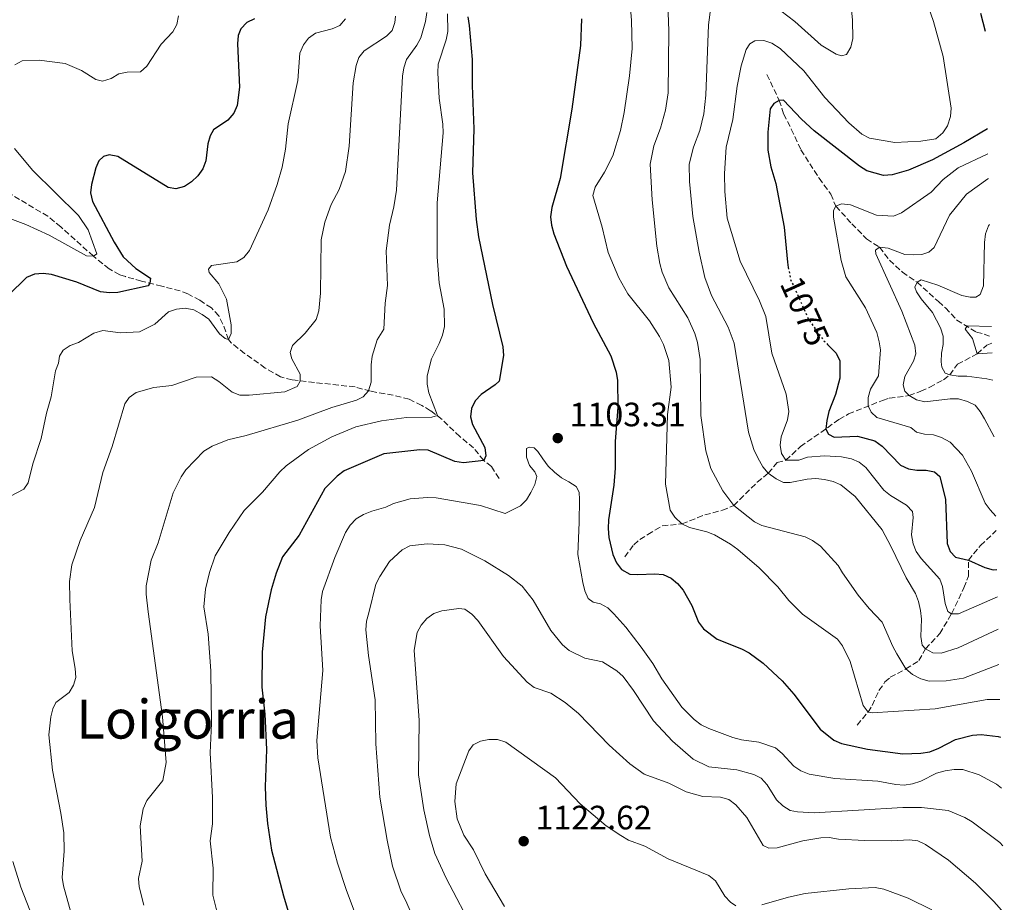
# Model space of a CAD drawing. Units: metres. Extents: x 644241 to 647684, y 4764653 to 4767033.
# Drawn here: x 647383 to 647674, y 4765234 to 4765495 of the extents above; entities that cross this region are included whole.
import ezdxf
from ezdxf.enums import TextEntityAlignment as Align

# ---------------------------------------------------------------- set-up
doc = ezdxf.new("R2010")
doc.units = ezdxf.units.M
doc.header["$MEASUREMENT"] = 0
doc.linetypes.add('DGN Style 3', pattern=[2.435891, 1.739922, -0.695969])
doc.linetypes.add('DGN Style 5', pattern=[1.217945, 0.521977, -0.695969])
for name, color, linetype, lineweight in [('Abrevadero puntual', 7, 'Continuous', 0), ('Barranco lineal', 142, 'DGN Style 3', 13), ('Cota de curva de nivel directora', 7, 'Continuous', 0), ('Cota de punto acotado terreno', 7, 'Continuous', 0), ('Curva de nivel directora', 30, 'Continuous', 30), ('Curva de nivel directora no vista', 30, 'DGN Style 5', 30), ('Curva de nivel intermedia', 30, 'Continuous', 0), ('Punto acotado terreno (símbolo)', 7, 'Continuous', 0), ('Texto de Área (paraje) menor', 7, 'Continuous', 0)]:
    doc.layers.add(name, color=color, linetype=linetype, lineweight=lineweight)
doc.styles.add('Style-Arial', font='arial.ttf')

# ---------------------------------------------------------------- blocks, each defined once
blk = doc.blocks.new('5PATER')
at = {"layer": 'Abrevadero puntual', "linetype": 'Continuous', "lineweight": 0}
h = blk.add_hatch(color=51, dxfattribs=at)
edge = h.paths.add_edge_path()
edge.add_ellipse((0, 0), major_axis=(-0.11, -0.111), ratio=0.999422, start_angle=0, end_angle=360)

msp = doc.modelspace()

# ---------------------------------------------------------------- linework, layer by layer
at = {"layer": 'Barranco lineal', "color": 142, "linetype": 'DGN Style 3', "lineweight": 13}
for points in [[(647603.9, 4765478.72, 1077.09), (647607.59, 4765471.08, 1075), (647608.89, 4765467.02, 1075), (647611.12, 4765462.55, 1074.62), (647614.01, 4765456.43, 1073), (647619.36, 4765448.02, 1071.32), (647622.86, 4765443.31, 1070.66), (647624.31, 4765439.7, 1070), (647629.08, 4765434.54, 1067.38), (647633.45, 4765430.03, 1065.66), (647637.31, 4765427.6, 1065), (647640.19, 4765423.71, 1062.66), (647644.06, 4765420.23, 1061.32), (647648.39, 4765417.24, 1060), (647654.7, 4765411.5, 1057.32), (647656.78, 4765409.61, 1056.66), (647660.19, 4765405.98, 1056.06), (647665.98, 4765402.46, 1053.66), (647668.25, 4765401.85, 1052.77), (647670.54, 4765401.03, 1052.41)], [(647524.57, 4765359.09, 1102.37), (647522.3, 4765362.62, 1101.04), (647520.03, 4765364.46, 1100), (647517.03, 4765368.15, 1099.33), (647512.94, 4765371.53, 1096.99), (647507.69, 4765376.59, 1095.32), (647504.27, 4765379.17, 1094.71), (647501.66, 4765380.75, 1094.33), (647497.98, 4765382.57, 1092.66), (647493.22, 4765383.75, 1091.72), (647486.52, 4765384.94, 1090.19), (647481.95, 4765386.21, 1088.68), (647469.87, 4765387.51, 1086.21), (647463.31, 4765388.27, 1084.22), (647459.84, 4765389.21, 1083), (647455.33, 4765391.81, 1081.66), (647449.22, 4765396.11, 1081.01), (647445.26, 4765399.3, 1080.25), (647444.46, 4765400.24, 1080), (647442.79, 4765404.79, 1078.76), (647441.54, 4765407.29, 1078.05), (647439.39, 4765409.59, 1078), (647435.97, 4765411.92, 1078), (647432.41, 4765413.75, 1077.65), (647430.16, 4765414.65, 1076.94), (647424.73, 4765416.06, 1075.33), (647418.7, 4765417.53, 1074.61), (647413.89, 4765418.87, 1073.53), (647412.25, 4765419.43, 1073), (647409.07, 4765421.17, 1071), (647404.42, 4765424.92, 1070), (647394.76, 4765433.61, 1067.33), (647390.9, 4765436.74, 1066.74), (647372.98, 4765447.49, 1066.66)], [(647561.8, 4765335.91, 1098.7), (647564.5, 4765339.43, 1097.7), (647566.29, 4765341.02, 1097.07), (647568.68, 4765342.51, 1096.36), (647572.9, 4765345.06, 1096.03), (647578.75, 4765345.67, 1095), (647585.52, 4765348.33, 1093.21), (647590.72, 4765349.68, 1091.33), (647594.07, 4765351.08, 1090), (647601.02, 4765357.99, 1086.32), (647604.33, 4765360.68, 1085), (647606.99, 4765363.8, 1080.99), (647609.54, 4765364.48, 1080), (647613.87, 4765368.54, 1078), (647625.26, 4765376.55, 1073.6), (647628.08, 4765378.21, 1072.49), (647638.18, 4765382.23, 1067.88), (647640.15, 4765382.85, 1066.99), (647646.04, 4765383.66, 1065), (647649.54, 4765384.92, 1063.66), (647652.15, 4765386.1, 1061.99), (647656.21, 4765388.35, 1061.32), (647658.06, 4765389.77, 1060), (647660.41, 4765392.92, 1057.33), (647666.22, 4765396.04, 1055), (647669.01, 4765398.58, 1053.66), (647670.58, 4765399.15, 1053.03)], [(647630.65, 4765286.04, 1097.09), (647633.86, 4765289.93, 1095), (647635.08, 4765291.91, 1094.14), (647637.1, 4765296.32, 1092.8), (647638.89, 4765298.84, 1092.3), (647640.42, 4765300.23, 1091.99), (647645.08, 4765302.68, 1090), (647648.94, 4765305.16, 1086.99), (647650.89, 4765308.68, 1085), (647655.11, 4765313.21, 1083), (647658.62, 4765319.05, 1080), (647662.28, 4765326.73, 1076.94), (647663.64, 4765330.17, 1075.99), (647663.59, 4765334.93, 1075), (647667.2, 4765339.24, 1072.66), (647671.78, 4765343.69, 1070.82)]]:
    msp.add_polyline3d(points, dxfattribs=at)
at = {"layer": 'Curva de nivel directora', "color": 30, "linetype": 'Continuous', "lineweight": 30, "flags": 128}
for points, elevation in [([(647452.17, 4765495.18), (647449.88, 4765494.09), (647448.07, 4765492.28), (647447.29, 4765490.3), (647447.06, 4765487.81), (647447.73, 4765474.96), (647447.04, 4765469.53), (647445.98, 4765467.27), (647444.25, 4765465.23), (647440.03, 4765462.36), (647439.05, 4765460.61), (647438.36, 4765458.21), (647437.77, 4765453.13), (647436.81, 4765450.81), (647435.34, 4765448.73), (647433.46, 4765446.96), (647431.37, 4765445.58), (647428.83, 4765444.91), (647426.59, 4765445.22), (647411.62, 4765454.44), (647409.12, 4765454.97), (647407.42, 4765454.46), (647406.02, 4765453.12), (647405.1, 4765451.07), (647403.83, 4765446.19), (647403.58, 4765443.69), (647404.13, 4765441.16), (647410.56, 4765429.06), (647413.27, 4765424.75), (647416.97, 4765421.26), (647421.3, 4765418.44), (647421.17, 4765416.92), (647420.66, 4765416.14), (647411.67, 4765414.18), (647409.16, 4765414.08), (647406.52, 4765414.39), (647399.49, 4765417.21), (647392.05, 4765419.51), (647389.5, 4765419.82), (647387.01, 4765419.6), (647384.66, 4765418.66), (647379.28, 4765413.39)], 1075), ([(647515.3, 4765495.8), (647515.77, 4765493.29), (647516.62, 4765483.19), (647516.57, 4765475.44), (647517.09, 4765462.65), (647516.67, 4765449.66), (647517.81, 4765435.83), (647518.52, 4765430.65), (647522.63, 4765410.64), (647525.69, 4765398.06), (647525.86, 4765395.56), (647524.59, 4765387.96), (647523.45, 4765386.83), (647519.27, 4765383.99), (647517.54, 4765382.13), (647516.46, 4765379.8), (647516.14, 4765377.32), (647516.72, 4765375.07), (647520.35, 4765368.29), (647520.7, 4765365.83), (647520.03, 4765364.46), (647514, 4765363.75), (647511.51, 4765364.1), (647503.59, 4765367.49), (647501.08, 4765367.58), (647490.42, 4765366.41), (647478.73, 4765361.35), (647476.59, 4765359.78), (647473, 4765356.14), (647465.4, 4765342.36), (647460.48, 4765335.89), (647458.57, 4765331.09), (647457.1, 4765326.17), (647455.45, 4765318.11), (647454.42, 4765307.69), (647454.3, 4765297.33), (647455.16, 4765289.32), (647455.71, 4765278.83), (647455.29, 4765267.75), (647455.48, 4765262.4), (647455.97, 4765256.93), (647457.22, 4765249.02), (647460.71, 4765235.52), (647462.96, 4765227.92)], 1100), ([(647548.97, 4765495.18), (647548.69, 4765487.28), (647546.12, 4765468.42), (647542.67, 4765447.98), (647540.21, 4765439.39), (647539.86, 4765436.63), (647540.1, 4765434.15), (647540.81, 4765431.55), (647544.58, 4765421.93), (647552.45, 4765405.17), (647557.67, 4765395.39), (647559.25, 4765390.57), (647559.62, 4765388.1), (647559.75, 4765380.25), (647558.97, 4765370.07), (647558.97, 4765362.18), (647558.6, 4765357.09), (647556.96, 4765346.85), (647556.89, 4765344.27), (647557.09, 4765341.62), (647558.28, 4765336.58), (647559.35, 4765334.16), (647560.87, 4765332.19), (647563.28, 4765330.81), (647565.67, 4765330.62), (647570.71, 4765330.89), (647573.2, 4765330.63), (647575.53, 4765329.61), (647577.45, 4765328.01), (647579.16, 4765325.98), (647581.68, 4765321.48), (647583.61, 4765316.56), (647585.15, 4765314.59), (647589.21, 4765311.55), (647596.37, 4765308.69), (647598.68, 4765307.47), (647602.78, 4765304.44), (647608.45, 4765299.13), (647611.85, 4765295.24), (647619.69, 4765284.9), (647623.73, 4765281.65), (647625.99, 4765280.58), (647633.71, 4765278.92), (647644.21, 4765277.6), (647649.49, 4765277.72)], 1100), ([(647667.18, 4765496.87), (647668.58, 4765491.52)], 1075), ([(647669.21, 4765462.66), (647662.25, 4765458.51), (647652.97, 4765453.48), (647645.84, 4765450.42), (647641.04, 4765448.98), (647638.47, 4765448.85), (647633.56, 4765450.18), (647631.34, 4765451.6), (647617.95, 4765462.03), (647614.13, 4765465.46), (647608.82, 4765471.11), (647607.59, 4765471.08), (647605.97, 4765470.14), (647604.91, 4765468.56), (647604.21, 4765461.62), (647604.14, 4765456.29), (647605.08, 4765451.34), (647606.58, 4765446.42), (647609, 4765433.53), (647609.98, 4765423.17), (647610.26, 4765421.59)], 1075), ([(647621.86, 4765398.79), (647624.44, 4765396.17), (647625.47, 4765393.89), (647625.52, 4765388.82), (647624.26, 4765383.93), (647622.29, 4765378.91), (647621.66, 4765376.24), (647621.4, 4765373.74), (647622.18, 4765372.25), (647623.85, 4765371.37), (647630.77, 4765371.6), (647635.85, 4765370.25), (647638.08, 4765368.63), (647643.51, 4765363.03), (647645.87, 4765361.99), (647648.34, 4765361.6), (647651.09, 4765361.58), (647653.53, 4765361.03), (647655.12, 4765359.7), (647656.86, 4765352.83), (647657.26, 4765339.89), (647658.18, 4765337.48), (647659.76, 4765335.76), (647663.59, 4765334.93), (647668.49, 4765332.78), (647670.89, 4765332.08), (647672.03, 4765332.17)], 1075), ([(647649.49, 4765277.72), (647652.15, 4765278.19), (647654.85, 4765279.23), (647659.79, 4765281.76), (647664.78, 4765283.1), (647667.33, 4765283.24), (647672.46, 4765282.71), (647673.1, 4765282.45)], 1100)]:
    msp.add_lwpolyline(points, dxfattribs=dict(at, elevation=elevation))
at = {"layer": 'Curva de nivel directora no vista', "color": 30, "linetype": 'DGN Style 5', "lineweight": 30, "elevation": 1075, "flags": 128}
msp.add_lwpolyline([(647610.26, 4765421.59), (647610.87, 4765418.13), (647616.27, 4765406.24), (647620.73, 4765399.93), (647621.86, 4765398.79)], dxfattribs=at)
at = {"layer": 'Curva de nivel intermedia', "color": 30, "linetype": 'Continuous', "lineweight": 0, "flags": 128}
for points, elevation in [([(647649.7, 4765504.72), (647653.28, 4765494.4), (647656.13, 4765484.07), (647658.52, 4765468.76), (647658.3, 4765466.28), (647657.39, 4765463.51), (647656.04, 4765461.41), (647653.94, 4765459.64), (647649.51, 4765458.95), (647641.84, 4765458.55), (647634.29, 4765459.9), (647632.06, 4765461.03), (647628.2, 4765464.43), (647621.07, 4765471.96), (647614.82, 4765479.77), (647607.81, 4765486.46), (647605.4, 4765487.97), (647603.02, 4765488.76), (647600.35, 4765488.69), (647598.9, 4765487.78), (647597.82, 4765486.11), (647596.33, 4765481.32), (647595.11, 4765475.3), (647593.84, 4765465.38), (647591.88, 4765457.2), (647591.34, 4765449.41), (647591.43, 4765444.12), (647592.14, 4765436.15), (647596, 4765423.46), (647601.68, 4765411.74), (647603.55, 4765407.02), (647605.36, 4765396.21), (647609.63, 4765384.06), (647610.44, 4765378.93), (647610.06, 4765376.46), (647608.15, 4765371.48), (647607.88, 4765369), (647608.28, 4765366.48), (647609.54, 4765364.48), (647613.39, 4765364.56), (647615.9, 4765365.38), (647620.96, 4765365.81), (647625.96, 4765365.53), (647628.96, 4765364.89), (647631.27, 4765363.91), (647633.24, 4765362.38), (647638.56, 4765355.6), (647640.48, 4765354.01), (647645.26, 4765351.22), (647647.01, 4765349.32), (647647.25, 4765347.59), (647646.72, 4765342.41), (647647.24, 4765339.79), (647648.15, 4765337.46), (647649.63, 4765335.41), (647655.09, 4765329.33), (647655.91, 4765327.1), (647656.68, 4765322.07), (647657.47, 4765319.66), (647658.62, 4765319.05), (647660.63, 4765319), (647672.2, 4765324.08)], 1080), ([(647608.05, 4765497.61), (647612.17, 4765494.41), (647619.97, 4765487.41), (647624.45, 4765484.8), (647625.98, 4765484.22), (647627.47, 4765484.68), (647628.77, 4765486.79), (647629.34, 4765489.44), (647629.29, 4765494.81), (647628.3, 4765505.41)], 1085), ([(647672.86, 4765293.68), (647669.18, 4765293.63), (647653.77, 4765290.91), (647635.12, 4765289.66), (647633.86, 4765289.93), (647632.44, 4765291.89), (647628.59, 4765304.87), (647626.33, 4765309.52), (647624.87, 4765311.54), (647614.42, 4765318.96), (647610.39, 4765322.93), (647607.12, 4765326.99), (647601.59, 4765332.65), (647595.29, 4765338.06), (647593.11, 4765339.69), (647588.42, 4765342.44), (647586.09, 4765343.32), (647581, 4765344.58), (647578.75, 4765345.67), (647576.61, 4765347.61), (647575.26, 4765349.71), (647573.84, 4765357.44), (647574.46, 4765378.09), (647575.54, 4765386.12), (647574.84, 4765393.99), (647573.29, 4765398.76), (647572.13, 4765401.16), (647569.12, 4765405.75), (647562.77, 4765413.79), (647560.1, 4765418.54), (647556.85, 4765426.03), (647555.1, 4765433.57), (647552.4, 4765442.9), (647553.05, 4765445.41), (647555.84, 4765449.8), (647558.3, 4765454.62), (647560.53, 4765462.19), (647561.68, 4765467.51), (647563.25, 4765478.29), (647563.96, 4765486.4), (647563.78, 4765494.8), (647563.11, 4765503.07)], 1095), ([(647672.64, 4765304.01), (647662.15, 4765300.01), (647656.96, 4765299.2), (647651.93, 4765299.08), (647649.52, 4765299.74), (647647.02, 4765301.06), (647645.08, 4765302.68), (647642.43, 4765307.13), (647641.18, 4765309.3), (647638.07, 4765316.57), (647634.18, 4765320.62), (647630.98, 4765324.56), (647626.27, 4765331.14), (647625.03, 4765333.34), (647619.77, 4765339.02), (647617.45, 4765340.69), (647615.2, 4765341.77), (647602.44, 4765345.13), (647600.23, 4765346.3), (647594.07, 4765351.08), (647590.9, 4765355.43), (647587.27, 4765362.1), (647585.84, 4765367.25), (647584.38, 4765377.72), (647584.16, 4765394.37), (647583.35, 4765399.35), (647582.56, 4765402.04), (647580.51, 4765406.66), (647574.87, 4765415.58), (647572.86, 4765420.22), (647572.24, 4765422.74), (647571.36, 4765427.91), (647569.94, 4765441.63), (647569.36, 4765452.21), (647570.39, 4765457.65), (647572.41, 4765462.79), (647573.85, 4765468.17), (647574.62, 4765473.29), (647574.9, 4765491.67), (647574.57, 4765499.65)], 1090), ([(647672.41, 4765314.5), (647660.6, 4765308.92), (647655.54, 4765307.35), (647653.08, 4765307.48), (647650.89, 4765308.68), (647649.89, 4765309.7), (647649.49, 4765312.26), (647649.67, 4765317.41), (647649.38, 4765320.02), (647648.86, 4765322.71), (647647.94, 4765325.03), (647645.14, 4765329.67), (647640.65, 4765339.09), (647638.03, 4765343.88), (647630.07, 4765353.8), (647625.84, 4765357.25), (647623.53, 4765358.23), (647621, 4765358.81), (647618.43, 4765359.08), (647615.86, 4765358.92), (647610.77, 4765357.95), (647608.86, 4765357.89), (647606.61, 4765358.99), (647604.33, 4765360.68), (647602.7, 4765362.58), (647601.21, 4765365.17), (647600, 4765367.69), (647598.46, 4765372.84), (647594.19, 4765399.15), (647592.43, 4765403.9), (647587.5, 4765413.28), (647585.52, 4765418.59), (647583.81, 4765426.15), (647581.94, 4765436.66), (647581, 4765447.04), (647580.89, 4765452.21), (647582.16, 4765457.19), (647584.04, 4765462.1), (647585.19, 4765467.05), (647585.81, 4765472.65), (647586.57, 4765493.43), (647587.34, 4765498.69)], 1085), ([(647479.09, 4765495.23), (647477.41, 4765493.29), (647475.15, 4765492.21), (647470.2, 4765490.93), (647468.15, 4765489.49), (647466.65, 4765487.48), (647465.55, 4765485.07), (647464.93, 4765477), (647462.14, 4765464.15), (647461.28, 4765456.61), (647460.32, 4765451.32), (647458.9, 4765446.2), (647456.16, 4765438.66), (647450.67, 4765426.57), (647449.03, 4765424.53), (647446.89, 4765423.22), (647439.43, 4765422.13), (647438.47, 4765421.07), (647438.74, 4765420.08), (647441.62, 4765416.76), (647443.88, 4765412.24), (647445.24, 4765404.59), (647445.27, 4765402.01), (647444.46, 4765400.24), (647443.48, 4765400.51), (647441.76, 4765401.89), (647438.66, 4765406.23), (647436.63, 4765407.69), (647434.17, 4765409.06), (647431.56, 4765409.5), (647429, 4765409.27), (647426.65, 4765408.4), (647422.63, 4765404.84), (647418.06, 4765402.55), (647412.48, 4765402.2), (647407.21, 4765402.89), (647404.58, 4765402.13), (647400.01, 4765399.38), (647397.59, 4765398.48), (647395.49, 4765397.13), (647394.36, 4765395.33), (647394.13, 4765393.26), (647393.23, 4765390.93), (647391.92, 4765383.27), (647390.51, 4765378.45), (647388.92, 4765370.91), (647386.51, 4765363.45), (647385.11, 4765357.8), (647383.82, 4765355.9), (647379.83, 4765353.87)], 1080), ([(647429.59, 4765496.12), (647429.16, 4765493.51), (647427.92, 4765491.34), (647424.45, 4765487.67), (647420.24, 4765481.23), (647418.41, 4765479.51), (647414.41, 4765479.39), (647411.96, 4765478.9), (647409.73, 4765477.53), (647407.13, 4765476.77), (647405.19, 4765477.22), (647400.89, 4765479.91), (647396.09, 4765481.99), (647388.36, 4765482.98), (647383.34, 4765482.76), (647381.13, 4765481.61)], 1070), ([(647493.9, 4765496.05), (647493.68, 4765494.16), (647492.88, 4765491.79), (647491.26, 4765490.1), (647484.66, 4765485.75), (647483.08, 4765483.81), (647482.24, 4765481.43), (647481.39, 4765476.22), (647480.17, 4765457.48), (647479.12, 4765449.98), (647477.25, 4765444.72), (647474.9, 4765440.21), (647473, 4765434.99), (647471.88, 4765429.75), (647471.72, 4765413.95), (647471.2, 4765408.74), (647470.44, 4765406.13), (647467.12, 4765402.13), (647463.35, 4765398.43), (647462.74, 4765396.38), (647463.22, 4765394.57), (647465.62, 4765389.96), (647465.69, 4765387.95), (647464.83, 4765386.37), (647461.08, 4765384.77), (647450.55, 4765383.77), (647447.81, 4765383.78), (647445.48, 4765384.67), (647441.55, 4765387.86), (647439.42, 4765389.17), (647434.87, 4765389.11), (647427.63, 4765386.68), (647422.31, 4765386.01), (647417.07, 4765384.52), (647415.01, 4765383.08), (647413.76, 4765381.2), (647409.97, 4765368.56), (647407.23, 4765360.86), (647404.76, 4765350.5), (647400.46, 4765340.78), (647398.01, 4765333.5), (647397.31, 4765328.55), (647397.45, 4765323.23), (647398.13, 4765308.04), (647399.07, 4765302.87), (647399.23, 4765300.13), (647398.51, 4765297.89), (647397.21, 4765295.75), (647393.26, 4765292.78), (647392.41, 4765290.89), (647391.81, 4765288.47), (647391.23, 4765283.2), (647392.3, 4765272.69), (647394.83, 4765259.96), (647395.67, 4765254.16), (647395.77, 4765248.74)], 1085), ([(647503.17, 4765497.09), (647502.83, 4765494.45), (647501.42, 4765489.61), (647500.26, 4765487.39), (647497.18, 4765483.17), (647496.34, 4765480.68), (647496, 4765478.2), (647494.23, 4765444.46), (647493.46, 4765439.5), (647492.13, 4765434.15), (647491.17, 4765426.5), (647491.57, 4765416.22), (647490.81, 4765411), (647490.44, 4765403.28), (647488.5, 4765400.11), (647486.97, 4765395.36), (647486.68, 4765392.78), (647486.73, 4765387.6), (647485.9, 4765385.1), (647484.36, 4765383.27), (647482.33, 4765382.26), (647475.07, 4765380.15), (647465.02, 4765376.41), (647449.67, 4765371.78), (647444.24, 4765370.59), (647439.58, 4765368.67), (647437.14, 4765367.18), (647431.78, 4765361.63), (647430.38, 4765359.56), (647428.03, 4765354.89), (647423.61, 4765340.07), (647421.55, 4765334.91), (647420.06, 4765327.3), (647420.02, 4765324.8), (647420.64, 4765319.59), (647424.85, 4765288.5), (647425.95, 4765274.97), (647425.04, 4765269.7), (647420.29, 4765263.73), (647419.17, 4765261.28), (647418.32, 4765256.26), (647418.85, 4765245.75), (647417.82, 4765240.64), (647417.98, 4765238.15), (647419.36, 4765232.76)], 1090), ([(647509.3, 4765496.67), (647509.39, 4765491.44), (647508.96, 4765488.96), (647506.58, 4765481.75), (647506.46, 4765479.24), (647506.86, 4765471.7), (647507.94, 4765464.05), (647508, 4765461.42), (647506.25, 4765440.71), (647506.22, 4765424.77), (647506.86, 4765417.01), (647508.34, 4765409.19), (647508.44, 4765404.1), (647507.85, 4765401.53), (647506.87, 4765399.07), (647504.55, 4765394.51), (647503.25, 4765389.5), (647503.26, 4765386.99), (647503.82, 4765384.49), (647506.33, 4765377.73), (647504.68, 4765377.29), (647497.18, 4765377.2), (647489.76, 4765376.21), (647482.18, 4765374.36), (647475.05, 4765371.41), (647468.13, 4765367.7), (647461.54, 4765362.82), (647459.66, 4765361.04), (647454.55, 4765355.06), (647449.11, 4765349.6), (647444.6, 4765343.15), (647440.49, 4765336.19), (647438.85, 4765331.21), (647437.66, 4765326.29), (647437.17, 4765321.04), (647438.42, 4765313), (647439.2, 4765302.09), (647439.37, 4765286.52), (647438.99, 4765277.89), (647439.75, 4765264.58), (647439.67, 4765256.82), (647439.05, 4765251.83), (647439.86, 4765243.65), (647439.84, 4765235.69), (647441.63, 4765228.23)], 1095), ([(647381.01, 4765456.84), (647386.39, 4765450.37), (647400.05, 4765437.02), (647402.9, 4765432.75), (647405.43, 4765425.6), (647404.42, 4765424.92), (647402.35, 4765425.05), (647391.37, 4765431.16), (647384.44, 4765434.35), (647379.64, 4765436.11)], 1070), ([(647669.37, 4765455.22), (647660.53, 4765451.07), (647656.13, 4765447.67), (647652.57, 4765443.87), (647643.74, 4765437.76), (647641.39, 4765436.82), (647636.4, 4765437.12), (647628.67, 4765440.18), (647626.01, 4765440.47), (647624.31, 4765439.7), (647623.66, 4765438.41), (647623.64, 4765436.48), (647625.87, 4765423.69), (647627.31, 4765418.84), (647633.08, 4765409.65), (647636.49, 4765402.3), (647637.14, 4765399.61), (647637.59, 4765397.15), (647636.98, 4765389.48), (647634.62, 4765385.57), (647633.88, 4765383.12), (647633.9, 4765380.62), (647634.82, 4765378.69), (647636.49, 4765377.17), (647646.52, 4765374.22), (647648.26, 4765372.81), (647650.64, 4765372.22), (647653.24, 4765372.01), (647655.61, 4765371.23), (647658.17, 4765369.84), (647661.87, 4765365.99), (647664.48, 4765361.3), (647668.57, 4765351.82), (647670.01, 4765349.77), (647671.69, 4765347.98)], 1070), ([(647669.53, 4765447.93), (647669.35, 4765447.83), (647662.99, 4765443.33), (647658.02, 4765437.04), (647653.48, 4765427.52), (647651.89, 4765426.1), (647649.8, 4765425.4), (647647.3, 4765425.29), (647644.79, 4765425.45), (647639.79, 4765427.27), (647637.31, 4765427.6), (647636.03, 4765426.72), (647636.14, 4765425.66), (647643.87, 4765408.61), (647647.72, 4765398.56), (647648.03, 4765395.97), (647647.38, 4765393.79), (647644.75, 4765389.25), (647644.23, 4765386.84), (647644.75, 4765384.96), (647646.04, 4765383.66), (647648.27, 4765382.42), (647650.68, 4765381.77), (647658.18, 4765382.71), (647660.68, 4765382.66), (647663.34, 4765381.87), (647665.58, 4765380.76), (647667.12, 4765378.94), (647668.38, 4765376.78), (647671.18, 4765371.47)], 1065), ([(647669.82, 4765434.29), (647669.51, 4765433.94), (647668.68, 4765431.53), (647668.35, 4765429.01), (647668.09, 4765416.15), (647667.09, 4765413.61), (647665.77, 4765412.75), (647664.12, 4765412.75), (647661.69, 4765413.31), (647654.55, 4765416.35), (647649.58, 4765417.9), (647648.39, 4765417.24), (647647.71, 4765415.72), (647648.25, 4765414.35), (647649.65, 4765412.28), (647652.98, 4765408.21), (647655.29, 4765403.68), (647656.13, 4765401.29), (647656.15, 4765398.79), (647655.62, 4765396.19), (647655.51, 4765393.69), (647655.71, 4765392.08), (647656.74, 4765390.32), (647658.06, 4765389.77), (647660.53, 4765389.4), (647663.13, 4765389.37), (647669.06, 4765388.62), (647670.82, 4765388.25)], 1060), ([(647670.47, 4765404.15), (647663.2, 4765404.28), (647662.61, 4765403.32), (647664.8, 4765400.55), (647666.22, 4765396.04), (647670.64, 4765396.28)], 1055), ([(647673.43, 4765267.42), (647671.92, 4765268.57), (647666.82, 4765271.29), (647661.9, 4765272.89), (647659.4, 4765272.94), (647656.71, 4765272.5), (647654.19, 4765271.79), (647649.46, 4765269.49), (647647.08, 4765268.67), (647644.57, 4765268.27), (647642.08, 4765268.43), (647636.79, 4765269.49), (647624, 4765270.25), (647616.41, 4765271.58), (647613.97, 4765272.51), (647611.89, 4765273.9), (647608.45, 4765277.66), (647606.45, 4765279.37), (647601.5, 4765280.98), (647596.35, 4765281.7), (647593.87, 4765282.35), (647586.73, 4765285.01), (647584.48, 4765286.18), (647582.36, 4765287.69), (647578.75, 4765291.34), (647572.75, 4765299.76), (647570.14, 4765304.3), (647566.7, 4765309.19), (647562.1, 4765315.11), (647558.61, 4765319.05), (647556.79, 4765320.77), (647554.58, 4765321.94), (647552.49, 4765322.43), (647551.01, 4765323.53), (647549.96, 4765325.79), (647549.38, 4765328.3), (647547.96, 4765336.61), (647548.32, 4765346.13), (647548.44, 4765352.91), (647548.29, 4765355.02), (647547.37, 4765356.68), (647545.24, 4765358.12), (647543.03, 4765359.33), (647541.04, 4765361.01), (647539.14, 4765362.7), (647537.56, 4765364.91), (647536.1, 4765367.07), (647534.98, 4765368.15), (647533.5, 4765368.41), (647532.67, 4765367.97), (647532.7, 4765365.45), (647533.57, 4765362.99), (647535.2, 4765361.04), (647535.75, 4765359.71), (647535.14, 4765357.27), (647533.98, 4765354.99), (647532.72, 4765352.76), (647530.96, 4765350.98), (647526.37, 4765348.76), (647519.04, 4765351.07), (647505.99, 4765353.38), (647503.38, 4765353.49), (647498.28, 4765353.07), (647493.3, 4765351.67), (647491.02, 4765350.62), (647486.88, 4765349.38), (647484.39, 4765348.46), (647482.25, 4765347.17), (647480.5, 4765345.26), (647479.08, 4765343.1), (647475.92, 4765335.68), (647472.32, 4765325.65), (647471.85, 4765323.19), (647471.57, 4765315.43), (647472.37, 4765302.27), (647470.6, 4765281.46), (647470.88, 4765276.42), (647474.66, 4765252.87), (647476.71, 4765245.19), (647479.25, 4765237.4), (647482.95, 4765227.63)], 1105), ([(647673.8, 4765250.32), (647672.88, 4765251.26), (647664.7, 4765257.38), (647662.51, 4765258.75), (647657.56, 4765260.82), (647649.66, 4765261.69), (647644.17, 4765261.63), (647617.95, 4765260.06), (647612.93, 4765260.34), (647610.78, 4765260.76), (647608.62, 4765262.2), (647606.8, 4765263.91), (647604.02, 4765268.4), (647602.25, 4765270.33), (647600.02, 4765271.45), (647595, 4765272.82), (647586.76, 4765273.69), (647582.1, 4765275.97), (647575.96, 4765281.34), (647570.35, 4765287.37), (647564.41, 4765296.31), (647561.33, 4765300.45), (647559.51, 4765302.17), (647555.17, 4765304.8), (647550, 4765305.93), (647545.3, 4765308.17), (647543.4, 4765309.81), (647539.93, 4765314.07), (647534.71, 4765323.09), (647531.4, 4765327.17), (647527.4, 4765330.37), (647520.32, 4765334.68), (647513.42, 4765338.14), (647508.51, 4765339.46), (647503.29, 4765339.72), (647498.13, 4765339.13), (647495.91, 4765337.95), (647492.08, 4765334.54), (647489.25, 4765330.03), (647488.1, 4765327.81), (647486.02, 4765319.36), (647485.36, 4765316.89), (647485.1, 4765314.24), (647485.87, 4765306.7), (647487.9, 4765293.5), (647488.1, 4765280.55), (647489.24, 4765264.75), (647491.39, 4765252.01), (647493.02, 4765244.29), (647495.55, 4765236.7), (647496.96, 4765234.03), (647501.07, 4765224.44)], 1110), ([(647674.23, 4765230.4), (647671.17, 4765233.81), (647665.65, 4765239.22), (647657.7, 4765246.04), (647650.93, 4765250.67), (647648.64, 4765251.77), (647646.15, 4765252.06), (647640.82, 4765251.77), (647632.89, 4765251.85), (647625.12, 4765252.27), (647622.34, 4765252.74), (647619.84, 4765252.66), (647614.57, 4765251.77), (647607, 4765249.74), (647604.46, 4765249.63), (647602.84, 4765250.39), (647598, 4765258.71), (647594.67, 4765262.5), (647592.66, 4765263.99), (647590.17, 4765264.72), (647584.93, 4765264.92), (647580.03, 4765266.33), (647574.82, 4765268.87), (647567.53, 4765271.54), (647563.35, 4765274.62), (647557.17, 4765280.08), (647548.08, 4765289.49), (647544.13, 4765292.77), (647539.95, 4765295.57), (647535, 4765297.22), (647532.88, 4765298.77), (647525.91, 4765306.36), (647518.32, 4765317.09), (647516.54, 4765318.89), (647514.44, 4765320.4), (647512.66, 4765320.63), (647507.61, 4765319.92), (647505.22, 4765319.08), (647503.16, 4765317.66), (647501.47, 4765315.69), (647500.33, 4765313.45), (647499.46, 4765308.3), (647500.87, 4765287.46), (647500.72, 4765271.34), (647502.27, 4765260.98), (647503.96, 4765253.38), (647505.55, 4765248.02), (647508.87, 4765240.75), (647517.3, 4765224.77)], 1115), ([(647594.71, 4765232.51), (647593.13, 4765233.6), (647591.43, 4765235.43), (647588.65, 4765239.93), (647586.75, 4765241.56), (647574.63, 4765246.44), (647567.75, 4765250.17), (647562.95, 4765252.04), (647560.68, 4765253.36), (647556.33, 4765256.21), (647548.57, 4765262.75), (647541.31, 4765270.43), (647526.55, 4765281), (647524.12, 4765281.83), (647521.6, 4765281.76), (647519.13, 4765281.3), (647516.9, 4765280.18), (647515.61, 4765278.46), (647511.92, 4765268.68), (647511.45, 4765263.45), (647512.17, 4765258.33), (647514.12, 4765253.51), (647516.98, 4765249.11), (647520.46, 4765241.98), (647526.21, 4765232.35)], 1120), ([(647395.77, 4765248.74), (647395.16, 4765240.97), (647395.58, 4765238.47), (647397.86, 4765230.32)], 1085), ([(647380.59, 4765245.7), (647382.96, 4765238.12), (647392.49, 4765213.6)], 1080), ([(647652.79, 4765231.34), (647645.74, 4765234.83), (647638.52, 4765237.48), (647635.96, 4765237.95), (647628.18, 4765237.56), (647615.22, 4765236.19), (647610.27, 4765235.11), (647602.42, 4765232.82)], 1120)]:
    msp.add_lwpolyline(points, dxfattribs=dict(at, elevation=elevation))

# ---------------------------------------------------------------- block references
at = {"layer": 'Punto acotado terreno (símbolo)', "color": 7, "linetype": 'Continuous', "lineweight": 0, "xscale": 10, "yscale": 10, "zscale": 10}
for p in [(647541.96, 4765371.05, 1103.31), (647531.87, 4765251.68, 1122.62)]:
    msp.add_blockref('5PATER', p, dxfattribs=at)

# ---------------------------------------------------------------- texts
at = {"layer": 'Cota de curva de nivel directora', "color": 7, "linetype": 'Continuous', "lineweight": 0, "style": 'Style-Arial'}
msp.add_text('1075', height=7, rotation=294.4316, dxfattribs=at).set_placement((647615.16, 4765408.66, 1075), align=Align.MIDDLE_CENTER)
at = {"layer": 'Cota de punto acotado terreno', "color": 7, "linetype": 'Continuous', "lineweight": 0, "style": 'Style-Arial'}
for s, p in [('1103.31', (647545.46, 4765374.55, 1103.31)), ('1122.62', (647535.37, 4765255.18, 1122.62))]:
    msp.add_text(s, height=7, dxfattribs=at).set_placement(p)
at = {"layer": 'Texto de Área (paraje) menor', "color": 7, "linetype": 'Continuous', "lineweight": 0, "style": 'Style-Arial'}
msp.add_text('Loigorria', height=11.5, dxfattribs=at).set_placement((647432.33, 4765287.82, 1088.26), align=Align.MIDDLE_CENTER)

doc.saveas('drawing.dxf')
